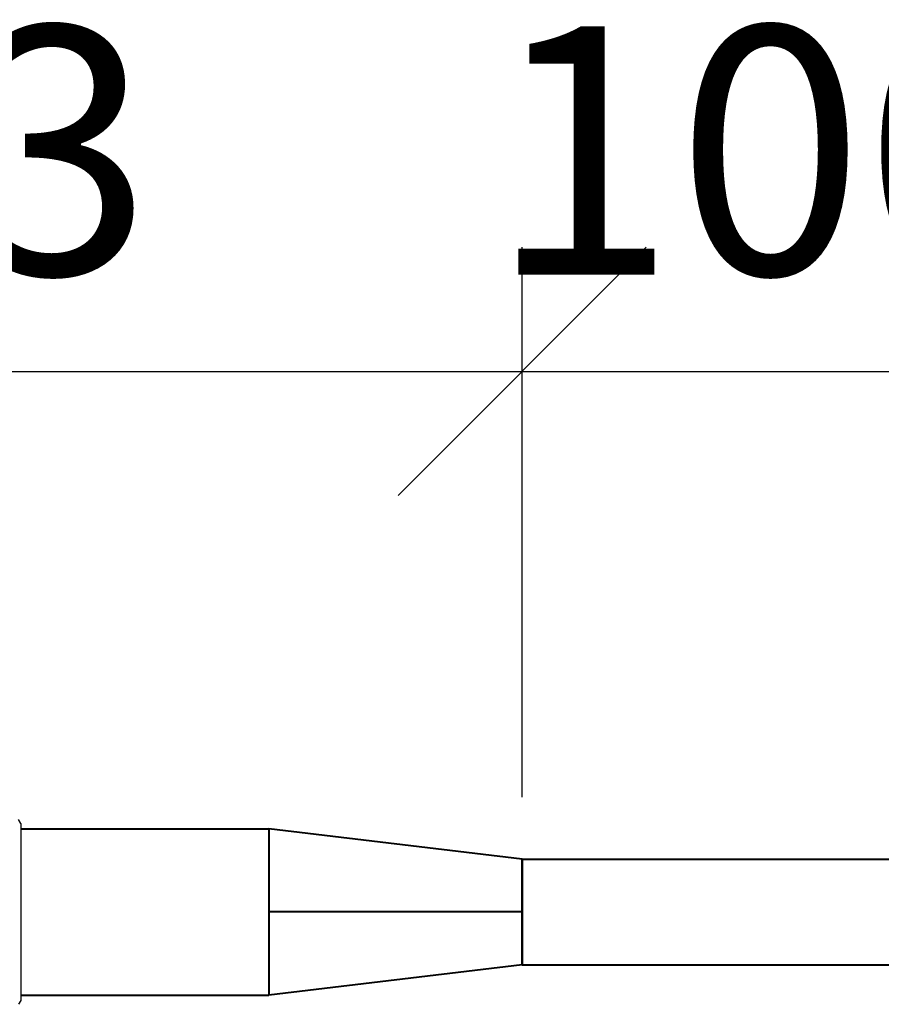
# Model space of a CAD drawing. Units: millimetres. Extents: x 2855 to 6377, y -449 to -29.
# Drawn here: x 4538 to 4547, y -244 to -234 of the extents above; entities that cross this region are included whole.
import ezdxf

# ---------------------------------------------------------------- set-up
doc = ezdxf.new("R2010")
doc.units = ezdxf.units.MM
doc.layers.add('Вид спереди-MISC', color=7, linetype='Continuous')
doc.layers.add('Размер 0.15', color=153, linetype='Continuous', lineweight=25)
doc.layers.add('Размер 0.15 @ 1', color=153, linetype='Continuous', lineweight=25)
doc.styles.add('2', font='ARIALI.TTF', dxfattribs={"width": 0.85, "height": 2.5})
doc.dimstyles.new('1-20', dxfattribs={"dimscale": 0, "dimtxt": 2.5, "dimasz": 2.5, "dimexe": 1.25, "dimexo": 0.625, "dimtad": 1, "dimdec": 0, "dimlfac": 20, "dimtxsty": '2', "dimblk": 'OBLIQUE', "dimcen": 2.5, "dimadec": 0, "dimazin": 0, "dimtfac": 1, "dimtdec": 0, "dimtmove": 0, "dimatfit": 3, "dimldrblk": 'OBLIQUE', "dimfxl": 0, "dimarcsym": 0})

# ---------------------------------------------------------------- blocks, each defined once
blk = doc.blocks.new('*U449')
at = {"layer": 'Вид спереди-MISC', "color": 0, "linetype": 'ByBlock', "lineweight": -2}
for p, q in [((10473.85, 0, 1632.14), (10473.41, 0, 1631.4)), ((10473.85, 0, 1667.85), (10473.41, 0, 1668.6)), ((10473.85, 0, 1667.85), (10473.85, 0, 1632.14))]:
    blk.add_line(p, q, dxfattribs=at)
blk = doc.blocks.new('*U458')
at = {"layer": 'Вид спереди-MISC', "color": 0, "linetype": 'ByBlock', "lineweight": -2}
for p, q in [((10473.85, 0, 1666.75), (10523.85, 0, 1666.75)), ((10473.85, 0, 1633.25), (10523.85, 0, 1633.25)), ((10523.85, 0, 1666.75), (10523.85, 0, 1633.25))]:
    blk.add_line(p, q, dxfattribs=at)
blk = doc.blocks.new('*U462')
at = {"layer": 'Вид спереди-MISC', "color": 0, "linetype": 'ByBlock', "lineweight": -2}
for p, q in [((10523.85, 0, 1666.75), (10523.85, 0, 1633.25)), ((10574.85, 0, 1650), (10523.85, 0, 1650)), ((10574.85, 0, 1639.35), (10523.85, 0, 1633.25)), ((10574.85, 0, 1660.65), (10523.85, 0, 1666.75)), ((10574.85, 0, 1660.65), (10574.85, 0, 1639.35))]:
    blk.add_line(p, q, dxfattribs=at)
blk = doc.blocks.new('*U463')
at = {"layer": 'Вид спереди-MISC', "color": 0, "linetype": 'ByBlock', "lineweight": -2}
for p, q in [((10574.85, 0, 1639.35), (10574.85, 0, 1660.65)), ((10574.85, 0, 1660.65), (10674.85, 0, 1660.65)), ((10574.85, 0, 1639.35), (10674.85, 0, 1639.35))]:
    blk.add_line(p, q, dxfattribs=at)
blk = doc.blocks.new('_Oblique')
at = {"color": 0, "linetype": 'ByBlock', "lineweight": -2}
blk.add_line((-0.5, -0.5), (0.5, 0.5), dxfattribs=at)
blk = doc.blocks.new('*D569')
at = {"layer": 'Defpoints', "color": 0, "transparency": 16777216}
for p in [(4543.22, -237.7765), (4530.095, -242.3839), (4543.22, -242.6889)]:
    blk.add_point(p, dxfattribs=at)
at = {"layer": 'Размер 0.15', "color": 0, "lineweight": -2, "transparency": 16777216}
for p, q in [((4530.095, -241.7589), (4530.095, -236.5265)), ((4543.22, -242.0639), (4543.22, -236.5265)), ((4530.095, -237.7765), (4543.22, -237.7765))]:
    blk.add_line(p, q, dxfattribs=at)
at = {"layer": 'Размер 0.15', "color": 0, "lineweight": -2, "transparency": 16777216, "xscale": 2.5, "yscale": 2.5, "zscale": 2.5, "rotation": 180}
blk.add_blockref('_Oblique', (4530.095, -237.7765), dxfattribs=at)
at = {"layer": 'Размер 0.15', "color": 0, "lineweight": -2, "transparency": 16777216, "xscale": 2.5, "yscale": 2.5, "zscale": 2.5}
blk.add_blockref('_Oblique', (4543.22, -237.7765), dxfattribs=at)
at = {"layer": 'Размер 0.15', "color": 0, "transparency": 16777216, "insert": (4536.6575, -235.8751), "char_height": 2.5, "attachment_point": 5, "style": '2'}
blk.add_mtext('263', dxfattribs=at)
blk = doc.blocks.new('*D570')
at = {"layer": 'Defpoints', "color": 0, "transparency": 16777216}
for p in [(4548.22, -237.7765), (4543.22, -242.6889), (4548.22, -242.6889)]:
    blk.add_point(p, dxfattribs=at)
at = {"layer": 'Размер 0.15', "color": 0, "lineweight": -2, "transparency": 16777216}
for p, q in [((4543.22, -242.0639), (4543.22, -236.5265)), ((4548.22, -242.0639), (4548.22, -236.5265)), ((4543.22, -237.7765), (4548.22, -237.7765))]:
    blk.add_line(p, q, dxfattribs=at)
at = {"layer": 'Размер 0.15', "color": 0, "lineweight": -2, "transparency": 16777216, "xscale": 2.5, "yscale": 2.5, "zscale": 2.5, "rotation": 180}
blk.add_blockref('_Oblique', (4543.22, -237.7765), dxfattribs=at)
at = {"layer": 'Размер 0.15', "color": 0, "lineweight": -2, "transparency": 16777216, "xscale": 2.5, "yscale": 2.5, "zscale": 2.5}
blk.add_blockref('_Oblique', (4548.22, -237.7765), dxfattribs=at)
at = {"layer": 'Размер 0.15', "color": 0, "transparency": 16777216, "insert": (4545.72, -235.8751), "char_height": 2.5, "attachment_point": 5, "style": '2'}
blk.add_mtext('100', dxfattribs=at)

msp = doc.modelspace()

# ---------------------------------------------------------------- block references
at = {"layer": 'Вид спереди-MISC', "extrusion": (0, 1, -1.83691e-16), "xscale": 0.05, "yscale": 0.05, "zscale": 0.05, "rotation": 180}
msp.add_blockref('*U449', (-4014.4774, 0, -325.7212), dxfattribs=at)
at = {"layer": 'Вид спереди-MISC', "lineweight": 40, "extrusion": (0, 1, -1.83691e-16), "xscale": 0.05, "yscale": 0.05, "zscale": 0.05, "rotation": 180}
for name in ['*U458', '*U462', '*U463']:
    msp.add_blockref(name, (-4014.4774, 0, -325.7212), dxfattribs=at)

# ---------------------------------------------------------------- dimensions: what is measured, and where the dimension line sits
at = {"layer": 'Размер 0.15 @ 1', "color": 0}
dim = msp.add_linear_dim(base=(4543.2199649813, -237.7765301644), p1=(4530.0949649813, -242.3838521427), p2=(4543.2199649813, -242.6888521427), dimstyle='1-20', override={"dimscale": 1, "dimtix": 0, "dimtofl": 1, "dimtmove": 1, "dimatfit": 3, "dimfxl": 1.25}, dxfattribs=at)
dim.commit()
dim.dimension.update_dxf_attribs({"geometry": '*D569', "text_midpoint": (4536.6574649813, -235.8750976951)})
dim = msp.add_linear_dim(base=(4548.22, -237.7765), p1=(4543.22, -242.6889), p2=(4548.22, -242.6889), dimstyle='1-20', override={"dimscale": 1, "dimtix": 0, "dimtofl": 1, "dimtmove": 1, "dimatfit": 3, "dimfxl": 1.25}, dxfattribs=at)
dim.commit()
dim.dimension.update_dxf_attribs({"geometry": '*D570', "text_midpoint": (4545.72, -237.7765), "dimtype": 128})

doc.saveas('drawing.dxf')
